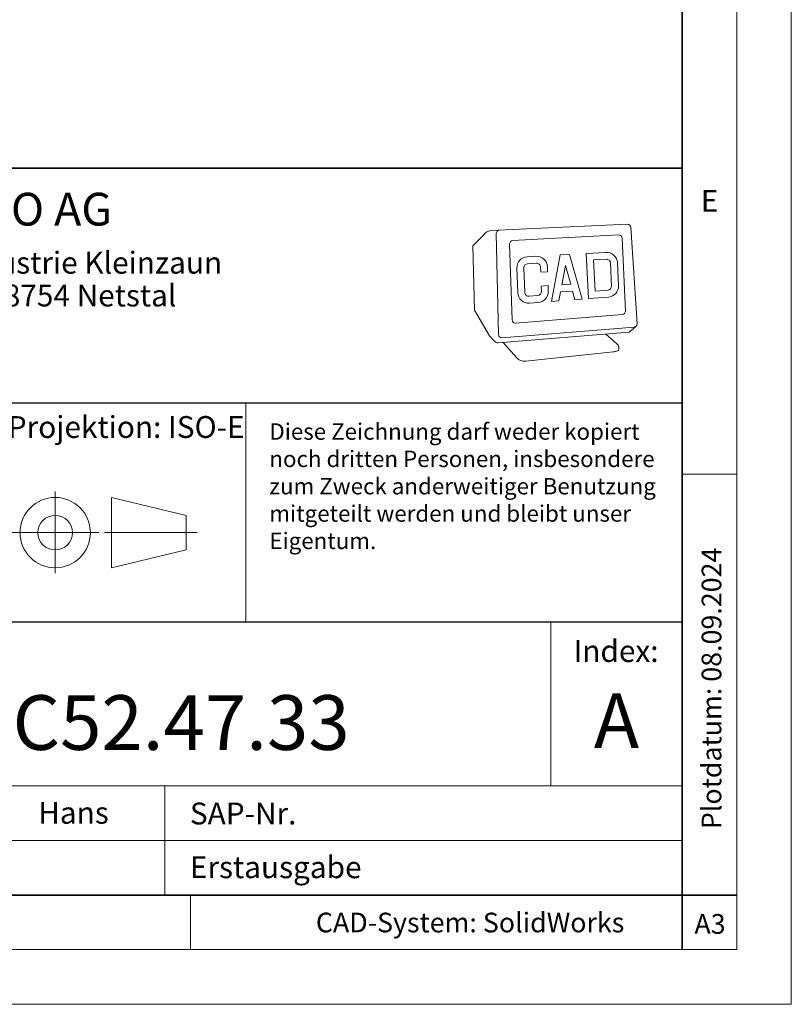
# Model space of a CAD drawing. Units: millimetres. Extents: x 0 to 420, y 0 to 297.
# Drawn here: x 349 to 420, y 0 to 90 of the extents above; entities that cross this region are included whole.
import ezdxf

# ---------------------------------------------------------------- set-up
doc = ezdxf.new("R2010")
doc.units = ezdxf.units.MM
doc.header["$PDSIZE"] = -1
doc.linetypes.add('CENTERX2', pattern=[20.32, 12.7, -2.54, 2.54, -2.54])
doc.styles.add('SLDTEXTSTYLE0', font='TXT', dxfattribs={"width": 0.605})

# ---------------------------------------------------------------- blocks, each defined once
blk = doc.blocks.new('SW_NOTE_0_19')
at = {"color": 0, "linetype": 'Continuous', "lineweight": 0, "insert": (0, 3.867), "char_height": 3, "attachment_point": 1, "style": 'SLDTEXTSTYLE0'}
blk.add_mtext('ACO AG', dxfattribs=at)
blk = doc.blocks.new('SW_NOTE_0_20')
at = {"color": 0, "linetype": 'Continuous', "lineweight": 0, "char_height": 2, "attachment_point": 1, "style": 'SLDTEXTSTYLE0'}
for s, insert in [('Industrie Kleinzaun', (0, 2.578)), ('CH-8754 Netstal', (0, -0.422))]:
    blk.add_mtext(s, dxfattribs=dict(at, insert=insert))
blk = doc.blocks.new('ACO-Logo')
at = {"color": 179, "linetype": 'Continuous', "lineweight": 18}
for p, q in [((90.644, 13.738), (78.15, 13.149)), ((77.508, 12.771), (76.494, 11.757)), ((78.631, 12.879), (78.836, 3.648)), ((80.135, 12.239), (89.849, 12.755)), ((91.533, 4.626), (90.958, 13.458)), ((76.494, 11.757), (76.655, 5.869)), ((79.851, 11.929), (80.085, 4.984)), ((90.458, 5.795), (90.164, 12.469)), ((83.7, 6.667), (84.505, 10.927)), ((84.505, 10.927), (85.354, 10.973)), ((85.354, 10.973), (86.494, 6.882)), ((86.885, 11.066), (88.674, 11.163)), ((87.077, 6.929), (86.885, 11.066)), ((81.474, 10.763), (82.273, 10.807)), ((81.509, 10.127), (82.308, 10.17)), ((84.636, 8.186), (84.973, 9.967)), ((84.973, 9.967), (85.454, 8.24)), ((87.551, 10.464), (88.709, 10.527)), ((87.683, 7.615), (87.551, 10.464)), ((89.188, 8.083), (89.091, 10.182)), ((89.825, 8.113), (89.727, 10.211)), ((80.529, 9.731), (80.606, 7.477)), ((81.166, 9.753), (81.243, 7.499)), ((82.69, 9.821), (82.705, 9.371)), ((82.706, 9.351), (83.342, 9.393)), ((83.327, 9.842), (83.342, 9.393)), ((82.749, 8.076), (83.386, 8.118)), ((83.386, 8.118), (83.403, 7.606)), ((84.636, 8.186), (85.454, 8.24)), ((81.633, 7.149), (82.431, 7.211)), ((82.749, 8.076), (82.766, 7.584)), ((84.359, 6.717), (84.514, 7.539)), ((84.514, 7.539), (85.629, 7.612)), ((85.629, 7.612), (85.846, 6.832)), ((87.683, 7.615), (88.854, 7.705)), ((81.682, 6.514), (82.48, 6.575)), ((83.7, 6.667), (84.359, 6.717)), ((85.846, 6.832), (86.494, 6.882)), ((87.077, 6.929), (88.907, 7.07)), ((76.655, 5.869), (78.034, 3.524)), ((80.409, 4.695), (90.182, 5.482)), ((78.802, 2.889), (90.798, 3.846)), ((79.16, 3.355), (91.257, 4.307)), ((88.677, 3.676), (89.671, 2.788)), ((90.798, 3.846), (91.396, 4.351)), ((78.034, 3.524), (78.364, 3.145)), ((78.364, 3.145), (78.468, 3.025)), ((79.259, 2.925), (80.486, 1.533)), ((89.671, 2.788), (89.746, 2.724)), ((89.746, 2.724), (89.797, 2.666)), ((81.341, 1.2), (89.329, 2.048)), ((89.797, 2.666), (89.835, 2.602)), ((89.835, 2.602), (89.866, 2.52)), ((89.866, 2.52), (89.866, 2.309))]:
    blk.add_line(p, q, dxfattribs=at)
for centre, radius, start, end in [((90.658, 13.438), 0.3, 3.72494, 92.69957), ((78.188, 12.35), 0.8, 92.69957, 148.25542), ((78.931, 12.886), 0.3, 92.69957, 181.27303), ((89.865, 12.456), 0.3, 2.51475, 93.04184), ((80.151, 11.939), 0.3, 93.04184, 181.93493), ((88.729, 10.165), 1, 2.6542, 93.11344), ((81.529, 9.765), 1, 93.11344, 181.94149), ((81.529, 9.765), 0.363, 93.11344, 181.94149), ((82.328, 9.808), 1, 1.94149, 93.11344), ((82.328, 9.808), 0.363, 1.94149, 93.11344), ((88.729, 10.165), 0.363, 2.6542, 93.11344), ((88.826, 8.066), 1, 274.39871, 2.6542), ((81.605, 7.511), 1, 181.94149, 274.39871), ((81.605, 7.511), 0.363, 181.94149, 274.39871), ((82.404, 7.572), 0.363, 274.39871, 1.94149), ((82.404, 7.572), 1, 274.39871, 1.94149), ((88.826, 8.066), 0.363, 274.39871, 2.6542), ((90.158, 5.781), 0.3, 274.6063, 2.51475), ((80.385, 4.994), 0.3, 181.93493, 274.6063), ((91.233, 4.606), 0.3, 274.49961, 3.72494), ((79.136, 3.654), 0.3, 181.27303, 274.49961), ((78.77, 3.287), 0.4, 221.00909, 274.56063), ((89.049, 4.105), 2.076, 277.76347, 279.19179), ((89.32, 2.429), 0.379, 279.19179, 281.49919), ((89.132, 3.354), 1.322, 281.49919, 285.25512), ((88.051, 7.315), 5.429, 285.25512, 287.10865), ((89.485, 2.658), 0.555, 287.10865, 303.69007), ((89.689, 2.352), 0.188, 303.69007, 332.38026), ((89.768, 2.311), 0.0984, 332.38026, 4.97654), ((81.236, 2.195), 1, 221.40874, 276.05613)]:
    blk.add_arc(centre, radius, start, end, dxfattribs=at)
at = {"color": 7, "linetype": 'Continuous', "lineweight": 0}
for name, p in [('SW_NOTE_0_19', (29.116, 12.746)), ('SW_NOTE_0_20', (28.886, 8.637))]:
    blk.add_blockref(name, p, dxfattribs=at)
blk = doc.blocks.new('SW_NOTE_0_21')
at = {"color": 0, "linetype": 'Continuous', "lineweight": 0, "char_height": 1.5, "attachment_point": 1, "style": 'SLDTEXTSTYLE0'}
for s, insert in [('Diese Zeichnung darf weder kopiert', (0, 1.934)), ('noch dritten Personen, insbesondere', (0, -0.566)), ('zum Zweck anderweitiger Benutzung', (0, -3.066)), ('mitgeteilt werden und bleibt unser', (0, -5.566)), ('Eigentum.', (0, -8.066))]:
    blk.add_mtext(s, dxfattribs=dict(at, insert=insert))

msp = doc.modelspace()

# ---------------------------------------------------------------- linework, layer by layer
at = {"color": 7, "linetype": 'Continuous', "lineweight": 18}
for p, q in [((420, 0), (420, 297)), ((415, 292), (415, 5)), ((228, 55), (410, 55)), ((410, 55), (228, 55)), ((370.0572, 55.012), (370.0572, 35)), ((410, 48.5), (415, 48.5)), ((357.7662, 46.372), (357.7662, 39.9353)), ((364.6059, 44.7376), (357.7662, 46.372)), ((364.6059, 44.7376), (364.6059, 41.5697)), ((357.7662, 39.9353), (364.6059, 41.5697)), ((398, 35), (398, 20)), ((327.6611, 20), (410, 20)), ((362.6611, 20), (362.6611, 10)), ((410, 15), (327.6611, 15)), ((365, 10), (365, 5)), ((15, 5), (415, 5)), ((0, 0), (420, 0))]:
    msp.add_line(p, q, dxfattribs=at)
at = {"color": 7, "linetype": 'Continuous', "lineweight": 35}
for p, q in [((410, 5), (410, 287)), ((228, 76.5), (410, 76.5)), ((20, 10), (415, 10))]:
    msp.add_line(p, q, dxfattribs=at)
at = {"color": 7, "linetype": 'Continuous', "lineweight": 25}
for p, q in [((410, 55), (228, 55)), ((228, 35), (410, 35))]:
    msp.add_line(p, q, dxfattribs=at)
at = {"color": 7, "linetype": 'CENTERX2', "lineweight": 18}
for p, q in [((352.6175, 46.908), (352.6175, 39.4622)), ((348.624, 43.1537), (356.6109, 43.1537)), ((357.1289, 43.1537), (365.6255, 43.1537))]:
    msp.add_line(p, q, dxfattribs=at)
at = {"color": 7, "linetype": 'Continuous', "lineweight": 18}
for radius in [3.2183, 1.584]:
    msp.add_circle((352.6175, 43.1537), radius, dxfattribs=at)
msp.add_point((410, 10))

# ---------------------------------------------------------------- block references
at = {"color": 7, "linetype": 'Continuous'}
msp.add_blockref('ACO-Logo', (314.3511, 57.6366), dxfattribs=at)
at = {"color": 7, "linetype": 'Continuous', "lineweight": 0}
msp.add_blockref('SW_NOTE_0_21', (372.2204, 51.2203), dxfattribs=at)

# ---------------------------------------------------------------- texts
at = {"color": 7, "linetype": 'Continuous', "lineweight": 18, "style": 'SLDTEXTSTYLE0'}
for s, insert, char_height, attachment_point in [('E', (412.5161, 74.5096), 2, 2), ('Projektion: ISO-E', (348.2746, 53.8191), 2, 1), ('Index:', (403.9553, 33.3249), 2, 2), ('6C52.47.33', (344.9268, 28.2773), 5, 1), ('A', (403.9986, 28.4395), 5, 2), ('Hans', (354.2897, 18.5246), 2, 2), ('SAP-Nr.', (364.9469, 18.4594), 2, 1), ('Erstausgabe', (364.9469, 13.5417), 2, 1), ('CAD-System: SolidWorks', (390.5946, 8.3847), 1.8, 2), ('A3', (412.5579, 8.255), 1.8, 2)]:
    msp.add_mtext(s, dxfattribs=dict(at, insert=insert, char_height=char_height, attachment_point=attachment_point))
at = {"color": 7, "linetype": 'Continuous', "lineweight": 18, "insert": (411.7953, 41.7836), "char_height": 1.8, "attachment_point": 3, "rotation": 90, "style": 'SLDTEXTSTYLE0'}
msp.add_mtext('Plotdatum: 08.09.2024', dxfattribs=at)

doc.saveas('drawing.dxf')
